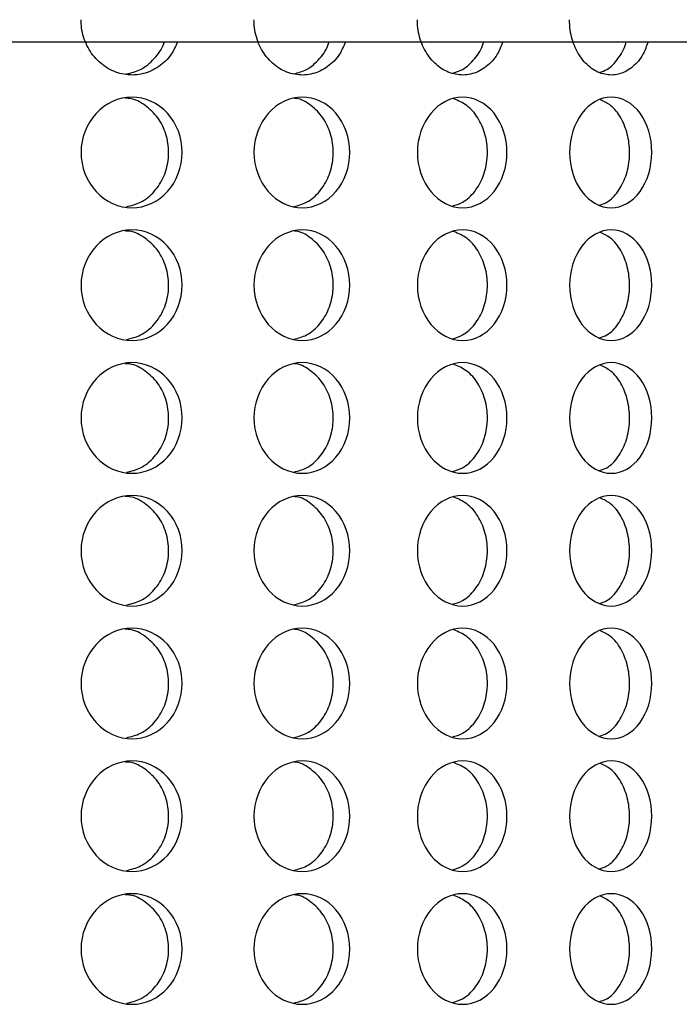
# Paper-space layout '_Top' of a CAD drawing. Units: millimetres. Extents: x -137 to 138, y 0 to 147.
# Drawn here: x -32 to -29, y 86 to 90 of the extents above; entities that cross this region are included whole.
import ezdxf

# ---------------------------------------------------------------- set-up
doc = ezdxf.new("R2010")
doc.units = ezdxf.units.MM

psp = doc.layouts.new('_Top')

# ---------------------------------------------------------------- linework, layer by layer
at = {"color": 7, "linetype": 'Continuous', "lineweight": 25}
psp.add_line((-44.4571, 90.0385), (-25.5429, 90.0385), dxfattribs=at)
for points, knots in [([(-31.4389, 90.0385), (-31.4473, 90.019), (-31.4666, 89.9741), (-31.5219, 89.9227), (-31.5932, 89.8899), (-31.6713, 89.8854), (-31.7465, 89.9094), (-31.8106, 89.9592), (-31.8558, 90.0292), (-31.873, 90.0929), (-31.8741, 90.1297), (-31.8744, 90.1385)], [0, 0, 0, 0, 0.094631, 0.218412, 0.342216, 0.465982, 0.589707, 0.713453, 0.837249, 0.961046, 1, 1, 1, 1]), ([(-30.6805, 90.0385), (-30.6884, 90.019), (-30.7067, 89.9741), (-30.7589, 89.9227), (-30.8264, 89.8899), (-30.9005, 89.8854), (-30.9719, 89.9094), (-31.0328, 89.9592), (-31.0758, 90.0292), (-31.0921, 90.0929), (-31.0931, 90.1297), (-31.0934, 90.1385)], [0, 0, 0, 0, 0.094631, 0.218412, 0.342216, 0.465982, 0.589707, 0.713453, 0.837249, 0.961046, 1, 1, 1, 1]), ([(-29.9695, 90.0385), (-29.9768, 90.019), (-29.9938, 89.9741), (-30.0425, 89.9227), (-30.1054, 89.8899), (-30.1746, 89.8854), (-30.2414, 89.9094), (-30.2984, 89.9592), (-30.3387, 90.0292), (-30.354, 90.0929), (-30.355, 90.1297), (-30.3553, 90.1385)], [0, 0, 0, 0, 0.094631, 0.218412, 0.342216, 0.465982, 0.589707, 0.713453, 0.837249, 0.961046, 1, 1, 1, 1]), ([(-29.3136, 90.0385), (-29.3203, 90.019), (-29.3358, 89.9741), (-29.3803, 89.9227), (-29.438, 89.8899), (-29.5015, 89.8854), (-29.563, 89.9094), (-29.6155, 89.9592), (-29.6527, 90.0292), (-29.6669, 90.0929), (-29.6678, 90.1297), (-29.668, 90.1385)], [0, 0, 0, 0, 0.094631, 0.218412, 0.342216, 0.465982, 0.589707, 0.713453, 0.837249, 0.961046, 1, 1, 1, 1]), ([(-31.6697, 89.8932), (-31.6477, 89.8984), (-31.6005, 89.9098), (-31.5425, 89.9603), (-31.5063, 90.0066), (-31.4991, 90.0361), (-31.4986, 90.0385)], [0, 0, 0, 0, 0.294633, 0.63221, 0.969927, 1, 1, 1, 1]), ([(-30.9136, 89.894), (-30.8936, 89.8991), (-30.8498, 89.9103), (-30.7958, 89.9603), (-30.7615, 90.0066), (-30.7548, 90.0361), (-30.7543, 90.0385)], [0, 0, 0, 0, 0.285542, 0.62747, 0.96954, 1, 1, 1, 1]), ([(-30.1987, 89.8963), (-30.1823, 89.9009), (-30.1436, 89.9117), (-30.0952, 89.9604), (-30.0632, 90.0066), (-30.057, 90.0361), (-30.0565, 90.0385)], [0, 0, 0, 0, 0.261259, 0.614809, 0.968505, 1, 1, 1, 1]), ([(-29.5319, 89.9008), (-29.5207, 89.9043), (-29.4892, 89.9143), (-29.4483, 89.9607), (-29.419, 90.0066), (-29.4133, 90.0361), (-29.4128, 90.0385)], [0, 0, 0, 0, 0.208269, 0.587179, 0.966245, 1, 1, 1, 1]), ([(-31.8744, 89.5385), (-31.8744, 89.6046), (-31.8492, 89.6691), (-31.7641, 89.7614), (-31.7042, 89.7884), (-31.585, 89.7885), (-31.5261, 89.762), (-31.4416, 89.6688), (-31.4176, 89.6046), (-31.4176, 89.4724), (-31.442, 89.4078), (-31.5254, 89.3156), (-31.5847, 89.2885), (-31.7038, 89.2884), (-31.7635, 89.315), (-31.8496, 89.4082), (-31.8744, 89.4724), (-31.8744, 89.5385)], [0, 0, 0, 0, 0.125, 0.125, 0.25, 0.25, 0.375, 0.375, 0.5, 0.5, 0.625, 0.625, 0.75, 0.75, 0.875, 0.875, 1, 1, 1, 1]), ([(-31.6697, 89.2932), (-31.6479, 89.2985), (-31.6009, 89.3099), (-31.5409, 89.3597), (-31.4965, 89.4291), (-31.4804, 89.4929), (-31.4773, 89.5576), (-31.4872, 89.6227), (-31.5246, 89.698), (-31.5825, 89.7531), (-31.6362, 89.7826), (-31.6684, 89.7834), (-31.675, 89.7835)], [0, 0, 0, 0, 0.103335, 0.221731, 0.340177, 0.458623, 0.495899, 0.614295, 0.732691, 0.851121, 0.969575, 1, 1, 1, 1]), ([(-31.0934, 89.5385), (-31.0934, 89.6046), (-31.0695, 89.6691), (-30.9886, 89.7614), (-30.9316, 89.7884), (-30.8187, 89.7885), (-30.7629, 89.762), (-30.683, 89.6688), (-30.6604, 89.6046), (-30.6604, 89.4724), (-30.6834, 89.4078), (-30.7623, 89.3156), (-30.8184, 89.2885), (-30.9313, 89.2884), (-30.988, 89.315), (-31.0699, 89.4082), (-31.0934, 89.4724), (-31.0934, 89.5385)], [0, 0, 0, 0, 0.125, 0.125, 0.25, 0.25, 0.375, 0.375, 0.5, 0.5, 0.625, 0.625, 0.75, 0.75, 0.875, 0.875, 1, 1, 1, 1]), ([(-30.9136, 89.294), (-30.8937, 89.2992), (-30.8502, 89.3105), (-30.7943, 89.3597), (-30.7523, 89.4291), (-30.7371, 89.4929), (-30.7342, 89.5576), (-30.7436, 89.6227), (-30.7788, 89.6981), (-30.8337, 89.7528), (-30.8813, 89.7817), (-30.9086, 89.7828), (-30.9116, 89.7829)], [0, 0, 0, 0, 0.100898, 0.221721, 0.342594, 0.463467, 0.501507, 0.62233, 0.743152, 0.864009, 0.984891, 1, 1, 1, 1]), ([(-30.3553, 89.5385), (-30.3553, 89.6046), (-30.3328, 89.6691), (-30.257, 89.7614), (-30.2037, 89.7884), (-30.0981, 89.7885), (-30.0462, 89.762), (-29.9718, 89.6688), (-29.9507, 89.6046), (-29.9507, 89.4724), (-29.9721, 89.4078), (-30.0456, 89.3156), (-30.0979, 89.2885), (-30.2034, 89.2884), (-30.2564, 89.315), (-30.3332, 89.4082), (-30.3553, 89.4724), (-30.3553, 89.5385)], [0, 0, 0, 0, 0.125, 0.125, 0.25, 0.25, 0.375, 0.375, 0.5, 0.5, 0.625, 0.625, 0.75, 0.75, 0.875, 0.875, 1, 1, 1, 1]), ([(-30.1987, 89.2963), (-30.1824, 89.3009), (-30.1439, 89.3118), (-30.0937, 89.3598), (-30.0546, 89.429), (-30.0405, 89.4929), (-30.0378, 89.5576), (-30.0465, 89.623), (-30.0794, 89.6972), (-30.129, 89.7549), (-30.1709, 89.7722), (-30.1913, 89.7807)], [0, 0, 0, 0, 0.092349, 0.21732, 0.342343, 0.467366, 0.506712, 0.631684, 0.756654, 0.881661, 1, 1, 1, 1]), ([(-29.668, 89.5385), (-29.668, 89.6046), (-29.6472, 89.6691), (-29.5774, 89.7614), (-29.5283, 89.7884), (-29.4313, 89.7885), (-29.3837, 89.762), (-29.3156, 89.6688), (-29.2964, 89.6046), (-29.2964, 89.4724), (-29.316, 89.4078), (-29.3832, 89.3156), (-29.4311, 89.2885), (-29.528, 89.2884), (-29.5768, 89.315), (-29.6476, 89.4082), (-29.668, 89.4724), (-29.668, 89.5385)], [0, 0, 0, 0, 0.125, 0.125, 0.25, 0.25, 0.375, 0.375, 0.5, 0.5, 0.625, 0.625, 0.75, 0.75, 0.875, 0.875, 1, 1, 1, 1]), ([(-29.5319, 89.3008), (-29.5208, 89.3043), (-29.4894, 89.3144), (-29.447, 89.36), (-29.4111, 89.429), (-29.3982, 89.4929), (-29.3958, 89.5576), (-29.4037, 89.623), (-29.4339, 89.6971), (-29.4769, 89.7526), (-29.5124, 89.7689), (-29.5283, 89.7762)], [0, 0, 0, 0, 0.071636, 0.201964, 0.332346, 0.462729, 0.503762, 0.634091, 0.764418, 0.894784, 1, 1, 1, 1]), ([(-31.8744, 88.9385), (-31.8744, 89.0046), (-31.8492, 89.0691), (-31.7641, 89.1614), (-31.7042, 89.1884), (-31.585, 89.1885), (-31.5261, 89.162), (-31.4416, 89.0688), (-31.4176, 89.0046), (-31.4176, 88.8724), (-31.442, 88.8078), (-31.5254, 88.7156), (-31.5847, 88.6885), (-31.7038, 88.6884), (-31.7635, 88.715), (-31.8496, 88.8082), (-31.8744, 88.8724), (-31.8744, 88.9385)], [0, 0, 0, 0, 0.125, 0.125, 0.25, 0.25, 0.375, 0.375, 0.5, 0.5, 0.625, 0.625, 0.75, 0.75, 0.875, 0.875, 1, 1, 1, 1]), ([(-31.6697, 88.6932), (-31.6479, 88.6985), (-31.6009, 88.7099), (-31.5409, 88.7597), (-31.4965, 88.8291), (-31.4804, 88.8929), (-31.4773, 88.9576), (-31.4872, 89.0227), (-31.5246, 89.098), (-31.5825, 89.1531), (-31.6362, 89.1826), (-31.6684, 89.1834), (-31.675, 89.1835)], [0, 0, 0, 0, 0.103335, 0.221731, 0.340177, 0.458623, 0.495899, 0.614295, 0.732691, 0.851121, 0.969575, 1, 1, 1, 1]), ([(-31.0934, 88.9385), (-31.0934, 89.0046), (-31.0695, 89.0691), (-30.9886, 89.1614), (-30.9316, 89.1884), (-30.8187, 89.1885), (-30.7629, 89.162), (-30.683, 89.0688), (-30.6604, 89.0046), (-30.6604, 88.8724), (-30.6834, 88.8078), (-30.7623, 88.7156), (-30.8184, 88.6885), (-30.9313, 88.6884), (-30.988, 88.715), (-31.0699, 88.8082), (-31.0934, 88.8724), (-31.0934, 88.9385)], [0, 0, 0, 0, 0.125, 0.125, 0.25, 0.25, 0.375, 0.375, 0.5, 0.5, 0.625, 0.625, 0.75, 0.75, 0.875, 0.875, 1, 1, 1, 1]), ([(-30.9136, 88.694), (-30.8937, 88.6992), (-30.8502, 88.7105), (-30.7943, 88.7597), (-30.7523, 88.8291), (-30.7371, 88.8929), (-30.7342, 88.9576), (-30.7436, 89.0227), (-30.7788, 89.0981), (-30.8337, 89.1528), (-30.8813, 89.1817), (-30.9086, 89.1828), (-30.9116, 89.1829)], [0, 0, 0, 0, 0.100898, 0.221721, 0.342594, 0.463467, 0.501507, 0.62233, 0.743152, 0.864009, 0.984891, 1, 1, 1, 1]), ([(-30.3553, 88.9385), (-30.3553, 89.0046), (-30.3328, 89.0691), (-30.257, 89.1614), (-30.2037, 89.1884), (-30.0981, 89.1885), (-30.0462, 89.162), (-29.9718, 89.0688), (-29.9507, 89.0046), (-29.9507, 88.8724), (-29.9721, 88.8078), (-30.0456, 88.7156), (-30.0979, 88.6885), (-30.2034, 88.6884), (-30.2564, 88.715), (-30.3332, 88.8082), (-30.3553, 88.8724), (-30.3553, 88.9385)], [0, 0, 0, 0, 0.125, 0.125, 0.25, 0.25, 0.375, 0.375, 0.5, 0.5, 0.625, 0.625, 0.75, 0.75, 0.875, 0.875, 1, 1, 1, 1]), ([(-30.1987, 88.6963), (-30.1824, 88.7009), (-30.1439, 88.7118), (-30.0937, 88.7598), (-30.0546, 88.829), (-30.0405, 88.8929), (-30.0378, 88.9576), (-30.0465, 89.023), (-30.0794, 89.0972), (-30.129, 89.1549), (-30.1709, 89.1722), (-30.1913, 89.1807)], [0, 0, 0, 0, 0.092349, 0.21732, 0.342343, 0.467366, 0.506712, 0.631684, 0.756654, 0.881661, 1, 1, 1, 1]), ([(-29.668, 88.9385), (-29.668, 89.0046), (-29.6472, 89.0691), (-29.5774, 89.1614), (-29.5283, 89.1884), (-29.4313, 89.1885), (-29.3837, 89.162), (-29.3156, 89.0688), (-29.2964, 89.0046), (-29.2964, 88.8724), (-29.316, 88.8078), (-29.3832, 88.7156), (-29.4311, 88.6885), (-29.528, 88.6884), (-29.5768, 88.715), (-29.6476, 88.8082), (-29.668, 88.8724), (-29.668, 88.9385)], [0, 0, 0, 0, 0.125, 0.125, 0.25, 0.25, 0.375, 0.375, 0.5, 0.5, 0.625, 0.625, 0.75, 0.75, 0.875, 0.875, 1, 1, 1, 1]), ([(-29.5319, 88.7008), (-29.5208, 88.7043), (-29.4894, 88.7144), (-29.447, 88.76), (-29.4111, 88.829), (-29.3982, 88.8929), (-29.3958, 88.9576), (-29.4037, 89.023), (-29.4339, 89.0971), (-29.4769, 89.1526), (-29.5124, 89.1689), (-29.5283, 89.1762)], [0, 0, 0, 0, 0.071636, 0.201964, 0.332346, 0.462729, 0.503762, 0.634091, 0.764418, 0.894784, 1, 1, 1, 1]), ([(-31.8744, 88.3385), (-31.8744, 88.4046), (-31.8492, 88.4691), (-31.7641, 88.5614), (-31.7042, 88.5884), (-31.585, 88.5885), (-31.5261, 88.562), (-31.4416, 88.4688), (-31.4176, 88.4046), (-31.4176, 88.2724), (-31.442, 88.2078), (-31.5254, 88.1156), (-31.5847, 88.0885), (-31.7038, 88.0884), (-31.7635, 88.115), (-31.8496, 88.2082), (-31.8744, 88.2724), (-31.8744, 88.3385)], [0, 0, 0, 0, 0.125, 0.125, 0.25, 0.25, 0.375, 0.375, 0.5, 0.5, 0.625, 0.625, 0.75, 0.75, 0.875, 0.875, 1, 1, 1, 1]), ([(-31.6697, 88.0932), (-31.6479, 88.0985), (-31.6009, 88.1099), (-31.5409, 88.1597), (-31.4965, 88.2291), (-31.4804, 88.2929), (-31.4773, 88.3576), (-31.4872, 88.4227), (-31.5246, 88.498), (-31.5825, 88.5531), (-31.6362, 88.5826), (-31.6684, 88.5834), (-31.675, 88.5835)], [0, 0, 0, 0, 0.103335, 0.221731, 0.340177, 0.458623, 0.495899, 0.614295, 0.732691, 0.851121, 0.969575, 1, 1, 1, 1]), ([(-31.0934, 88.3385), (-31.0934, 88.4046), (-31.0695, 88.4691), (-30.9886, 88.5614), (-30.9316, 88.5884), (-30.8187, 88.5885), (-30.7629, 88.562), (-30.683, 88.4688), (-30.6604, 88.4046), (-30.6604, 88.2724), (-30.6834, 88.2078), (-30.7623, 88.1156), (-30.8184, 88.0885), (-30.9313, 88.0884), (-30.988, 88.115), (-31.0699, 88.2082), (-31.0934, 88.2724), (-31.0934, 88.3385)], [0, 0, 0, 0, 0.125, 0.125, 0.25, 0.25, 0.375, 0.375, 0.5, 0.5, 0.625, 0.625, 0.75, 0.75, 0.875, 0.875, 1, 1, 1, 1]), ([(-30.9136, 88.094), (-30.8937, 88.0992), (-30.8502, 88.1105), (-30.7943, 88.1597), (-30.7523, 88.2291), (-30.7371, 88.2929), (-30.7342, 88.3576), (-30.7436, 88.4227), (-30.7788, 88.4981), (-30.8337, 88.5528), (-30.8813, 88.5817), (-30.9086, 88.5828), (-30.9116, 88.5829)], [0, 0, 0, 0, 0.1008983, 0.2217209, 0.3425936, 0.4634671, 0.5015071, 0.6223301, 0.7431517, 0.8640094, 0.9848908, 1, 1, 1, 1]), ([(-30.3553, 88.3385), (-30.3553, 88.4046), (-30.3328, 88.4691), (-30.257, 88.5614), (-30.2037, 88.5884), (-30.0981, 88.5885), (-30.0462, 88.562), (-29.9718, 88.4688), (-29.9507, 88.4046), (-29.9507, 88.2724), (-29.9721, 88.2078), (-30.0456, 88.1156), (-30.0979, 88.0885), (-30.2034, 88.0884), (-30.2564, 88.115), (-30.3332, 88.2082), (-30.3553, 88.2724), (-30.3553, 88.3385)], [0, 0, 0, 0, 0.125, 0.125, 0.25, 0.25, 0.375, 0.375, 0.5, 0.5, 0.625, 0.625, 0.75, 0.75, 0.875, 0.875, 1, 1, 1, 1]), ([(-30.1987, 88.0963), (-30.1824, 88.1009), (-30.1439, 88.1118), (-30.0937, 88.1598), (-30.0546, 88.229), (-30.0405, 88.2929), (-30.0378, 88.3576), (-30.0465, 88.423), (-30.0794, 88.4972), (-30.129, 88.5549), (-30.1709, 88.5722), (-30.1913, 88.5807)], [0, 0, 0, 0, 0.092349, 0.21732, 0.342343, 0.467366, 0.506712, 0.631684, 0.756654, 0.881661, 1, 1, 1, 1]), ([(-29.668, 88.3385), (-29.668, 88.4046), (-29.6472, 88.4691), (-29.5774, 88.5614), (-29.5283, 88.5884), (-29.4313, 88.5885), (-29.3837, 88.562), (-29.3156, 88.4688), (-29.2964, 88.4046), (-29.2964, 88.2724), (-29.316, 88.2078), (-29.3832, 88.1156), (-29.4311, 88.0885), (-29.528, 88.0884), (-29.5768, 88.115), (-29.6476, 88.2082), (-29.668, 88.2724), (-29.668, 88.3385)], [0, 0, 0, 0, 0.125, 0.125, 0.25, 0.25, 0.375, 0.375, 0.5, 0.5, 0.625, 0.625, 0.75, 0.75, 0.875, 0.875, 1, 1, 1, 1]), ([(-29.5319, 88.1008), (-29.5208, 88.1043), (-29.4894, 88.1144), (-29.447, 88.16), (-29.4111, 88.229), (-29.3982, 88.2929), (-29.3958, 88.3576), (-29.4037, 88.423), (-29.4339, 88.4971), (-29.4769, 88.5526), (-29.5124, 88.5689), (-29.5283, 88.5762)], [0, 0, 0, 0, 0.071636, 0.201964, 0.332346, 0.462729, 0.503762, 0.634091, 0.764418, 0.894784, 1, 1, 1, 1]), ([(-31.8744, 87.7385), (-31.8744, 87.8046), (-31.8492, 87.8691), (-31.7641, 87.9614), (-31.7042, 87.9884), (-31.585, 87.9885), (-31.5261, 87.962), (-31.4416, 87.8688), (-31.4176, 87.8046), (-31.4176, 87.6724), (-31.442, 87.6078), (-31.5254, 87.5156), (-31.5847, 87.4885), (-31.7038, 87.4884), (-31.7635, 87.515), (-31.8496, 87.6082), (-31.8744, 87.6724), (-31.8744, 87.7385)], [0, 0, 0, 0, 0.125, 0.125, 0.25, 0.25, 0.375, 0.375, 0.5, 0.5, 0.625, 0.625, 0.75, 0.75, 0.875, 0.875, 1, 1, 1, 1]), ([(-31.6697, 87.4932), (-31.6479, 87.4985), (-31.6009, 87.5099), (-31.5409, 87.5597), (-31.4965, 87.6291), (-31.4804, 87.6929), (-31.4773, 87.7576), (-31.4872, 87.8227), (-31.5246, 87.898), (-31.5825, 87.9531), (-31.6362, 87.9826), (-31.6684, 87.9834), (-31.675, 87.9835)], [0, 0, 0, 0, 0.1033349, 0.2217311, 0.3401765, 0.4586227, 0.4958988, 0.6142954, 0.7326907, 0.8511215, 0.9695753, 1, 1, 1, 1]), ([(-31.0934, 87.7385), (-31.0934, 87.8046), (-31.0695, 87.8691), (-30.9886, 87.9614), (-30.9316, 87.9884), (-30.8187, 87.9885), (-30.7629, 87.962), (-30.683, 87.8688), (-30.6604, 87.8046), (-30.6604, 87.6724), (-30.6834, 87.6078), (-30.7623, 87.5156), (-30.8184, 87.4885), (-30.9313, 87.4884), (-30.988, 87.515), (-31.0699, 87.6082), (-31.0934, 87.6724), (-31.0934, 87.7385)], [0, 0, 0, 0, 0.125, 0.125, 0.25, 0.25, 0.375, 0.375, 0.5, 0.5, 0.625, 0.625, 0.75, 0.75, 0.875, 0.875, 1, 1, 1, 1]), ([(-30.9136, 87.494), (-30.8937, 87.4992), (-30.8502, 87.5105), (-30.7943, 87.5597), (-30.7523, 87.6291), (-30.7371, 87.6929), (-30.7342, 87.7576), (-30.7436, 87.8227), (-30.7788, 87.8981), (-30.8337, 87.9528), (-30.8813, 87.9817), (-30.9086, 87.9828), (-30.9116, 87.9829)], [0, 0, 0, 0, 0.100898, 0.221721, 0.342594, 0.463467, 0.501507, 0.62233, 0.743152, 0.864009, 0.984891, 1, 1, 1, 1]), ([(-30.3553, 87.7385), (-30.3553, 87.8046), (-30.3328, 87.8691), (-30.257, 87.9614), (-30.2037, 87.9884), (-30.0981, 87.9885), (-30.0462, 87.962), (-29.9718, 87.8688), (-29.9507, 87.8046), (-29.9507, 87.6724), (-29.9721, 87.6078), (-30.0456, 87.5156), (-30.0979, 87.4885), (-30.2034, 87.4884), (-30.2564, 87.515), (-30.3332, 87.6082), (-30.3553, 87.6724), (-30.3553, 87.7385)], [0, 0, 0, 0, 0.125, 0.125, 0.25, 0.25, 0.375, 0.375, 0.5, 0.5, 0.625, 0.625, 0.75, 0.75, 0.875, 0.875, 1, 1, 1, 1]), ([(-30.1987, 87.4963), (-30.1824, 87.5009), (-30.1439, 87.5118), (-30.0937, 87.5598), (-30.0546, 87.629), (-30.0405, 87.6929), (-30.0378, 87.7576), (-30.0465, 87.823), (-30.0794, 87.8972), (-30.129, 87.9549), (-30.1709, 87.9722), (-30.1913, 87.9807)], [0, 0, 0, 0, 0.0923488, 0.2173198, 0.3423427, 0.4673664, 0.5067125, 0.6316839, 0.7566539, 0.8816613, 1, 1, 1, 1]), ([(-29.668, 87.7385), (-29.668, 87.8046), (-29.6472, 87.8691), (-29.5774, 87.9614), (-29.5283, 87.9884), (-29.4313, 87.9885), (-29.3837, 87.962), (-29.3156, 87.8688), (-29.2964, 87.8046), (-29.2964, 87.6724), (-29.316, 87.6078), (-29.3832, 87.5156), (-29.4311, 87.4885), (-29.528, 87.4884), (-29.5768, 87.515), (-29.6476, 87.6082), (-29.668, 87.6724), (-29.668, 87.7385)], [0, 0, 0, 0, 0.125, 0.125, 0.25, 0.25, 0.375, 0.375, 0.5, 0.5, 0.625, 0.625, 0.75, 0.75, 0.875, 0.875, 1, 1, 1, 1]), ([(-29.5319, 87.5008), (-29.5208, 87.5043), (-29.4894, 87.5144), (-29.447, 87.56), (-29.4111, 87.629), (-29.3982, 87.6929), (-29.3958, 87.7576), (-29.4037, 87.823), (-29.4339, 87.8971), (-29.4769, 87.9526), (-29.5124, 87.9689), (-29.5283, 87.9762)], [0, 0, 0, 0, 0.071636, 0.201964, 0.332346, 0.462729, 0.503762, 0.634091, 0.764418, 0.894784, 1, 1, 1, 1]), ([(-31.8744, 87.1385), (-31.8744, 87.2046), (-31.8492, 87.2691), (-31.7641, 87.3614), (-31.7042, 87.3884), (-31.585, 87.3885), (-31.5261, 87.362), (-31.4416, 87.2688), (-31.4176, 87.2046), (-31.4176, 87.0724), (-31.442, 87.0078), (-31.5254, 86.9156), (-31.5847, 86.8885), (-31.7038, 86.8884), (-31.7635, 86.915), (-31.8496, 87.0082), (-31.8744, 87.0724), (-31.8744, 87.1385)], [0, 0, 0, 0, 0.125, 0.125, 0.25, 0.25, 0.375, 0.375, 0.5, 0.5, 0.625, 0.625, 0.75, 0.75, 0.875, 0.875, 1, 1, 1, 1]), ([(-31.6697, 86.8932), (-31.6479, 86.8985), (-31.6009, 86.9099), (-31.5409, 86.9597), (-31.4965, 87.0291), (-31.4804, 87.0929), (-31.4773, 87.1576), (-31.4872, 87.2227), (-31.5246, 87.298), (-31.5825, 87.3531), (-31.6362, 87.3826), (-31.6684, 87.3834), (-31.675, 87.3835)], [0, 0, 0, 0, 0.103335, 0.221731, 0.340177, 0.458623, 0.495899, 0.614295, 0.732691, 0.851121, 0.969575, 1, 1, 1, 1]), ([(-31.0934, 87.1385), (-31.0934, 87.2046), (-31.0695, 87.2691), (-30.9886, 87.3614), (-30.9316, 87.3884), (-30.8187, 87.3885), (-30.7629, 87.362), (-30.683, 87.2688), (-30.6604, 87.2046), (-30.6604, 87.0724), (-30.6834, 87.0078), (-30.7623, 86.9156), (-30.8184, 86.8885), (-30.9313, 86.8884), (-30.988, 86.915), (-31.0699, 87.0082), (-31.0934, 87.0724), (-31.0934, 87.1385)], [0, 0, 0, 0, 0.125, 0.125, 0.25, 0.25, 0.375, 0.375, 0.5, 0.5, 0.625, 0.625, 0.75, 0.75, 0.875, 0.875, 1, 1, 1, 1]), ([(-30.9136, 86.894), (-30.8937, 86.8992), (-30.8502, 86.9105), (-30.7943, 86.9597), (-30.7523, 87.0291), (-30.7371, 87.0929), (-30.7342, 87.1576), (-30.7436, 87.2227), (-30.7788, 87.2981), (-30.8337, 87.3528), (-30.8813, 87.3817), (-30.9086, 87.3828), (-30.9116, 87.3829)], [0, 0, 0, 0, 0.1008983, 0.2217209, 0.3425936, 0.4634671, 0.5015071, 0.6223301, 0.7431517, 0.8640094, 0.9848908, 1, 1, 1, 1]), ([(-30.3553, 87.1385), (-30.3553, 87.2046), (-30.3328, 87.2691), (-30.257, 87.3614), (-30.2037, 87.3884), (-30.0981, 87.3885), (-30.0462, 87.362), (-29.9718, 87.2688), (-29.9507, 87.2046), (-29.9507, 87.0724), (-29.9721, 87.0078), (-30.0456, 86.9156), (-30.0979, 86.8885), (-30.2034, 86.8884), (-30.2564, 86.915), (-30.3332, 87.0082), (-30.3553, 87.0724), (-30.3553, 87.1385)], [0, 0, 0, 0, 0.125, 0.125, 0.25, 0.25, 0.375, 0.375, 0.5, 0.5, 0.625, 0.625, 0.75, 0.75, 0.875, 0.875, 1, 1, 1, 1]), ([(-30.1987, 86.8963), (-30.1824, 86.9009), (-30.1439, 86.9118), (-30.0937, 86.9598), (-30.0546, 87.029), (-30.0405, 87.0929), (-30.0378, 87.1576), (-30.0465, 87.223), (-30.0794, 87.2972), (-30.129, 87.3549), (-30.1709, 87.3722), (-30.1913, 87.3807)], [0, 0, 0, 0, 0.092349, 0.21732, 0.342343, 0.467366, 0.506712, 0.631684, 0.756654, 0.881661, 1, 1, 1, 1]), ([(-29.668, 87.1385), (-29.668, 87.2046), (-29.6472, 87.2691), (-29.5774, 87.3614), (-29.5283, 87.3884), (-29.4313, 87.3885), (-29.3837, 87.362), (-29.3156, 87.2688), (-29.2964, 87.2046), (-29.2964, 87.0724), (-29.316, 87.0078), (-29.3832, 86.9156), (-29.4311, 86.8885), (-29.528, 86.8884), (-29.5768, 86.915), (-29.6476, 87.0082), (-29.668, 87.0724), (-29.668, 87.1385)], [0, 0, 0, 0, 0.125, 0.125, 0.25, 0.25, 0.375, 0.375, 0.5, 0.5, 0.625, 0.625, 0.75, 0.75, 0.875, 0.875, 1, 1, 1, 1]), ([(-29.5319, 86.9008), (-29.5208, 86.9043), (-29.4894, 86.9144), (-29.447, 86.96), (-29.4111, 87.029), (-29.3982, 87.0929), (-29.3958, 87.1576), (-29.4037, 87.223), (-29.4339, 87.2971), (-29.4769, 87.3526), (-29.5124, 87.3689), (-29.5283, 87.3762)], [0, 0, 0, 0, 0.071636, 0.201964, 0.332346, 0.462729, 0.503762, 0.634091, 0.764418, 0.894784, 1, 1, 1, 1]), ([(-31.8744, 86.5385), (-31.8744, 86.6046), (-31.8492, 86.6691), (-31.7641, 86.7614), (-31.7042, 86.7884), (-31.585, 86.7885), (-31.5261, 86.762), (-31.4416, 86.6688), (-31.4176, 86.6046), (-31.4176, 86.4724), (-31.442, 86.4078), (-31.5254, 86.3156), (-31.5847, 86.2885), (-31.7038, 86.2884), (-31.7635, 86.315), (-31.8496, 86.4082), (-31.8744, 86.4724), (-31.8744, 86.5385)], [0, 0, 0, 0, 0.125, 0.125, 0.25, 0.25, 0.375, 0.375, 0.5, 0.5, 0.625, 0.625, 0.75, 0.75, 0.875, 0.875, 1, 1, 1, 1]), ([(-31.6697, 86.2932), (-31.6479, 86.2985), (-31.6009, 86.3099), (-31.5409, 86.3597), (-31.4965, 86.4291), (-31.4804, 86.4929), (-31.4773, 86.5576), (-31.4872, 86.6227), (-31.5246, 86.698), (-31.5825, 86.7531), (-31.6362, 86.7826), (-31.6684, 86.7834), (-31.675, 86.7835)], [0, 0, 0, 0, 0.103335, 0.221731, 0.340177, 0.458623, 0.495899, 0.614295, 0.732691, 0.851121, 0.969575, 1, 1, 1, 1]), ([(-31.0934, 86.5385), (-31.0934, 86.6046), (-31.0695, 86.6691), (-30.9886, 86.7614), (-30.9316, 86.7884), (-30.8187, 86.7885), (-30.7629, 86.762), (-30.683, 86.6688), (-30.6604, 86.6046), (-30.6604, 86.4724), (-30.6834, 86.4078), (-30.7623, 86.3156), (-30.8184, 86.2885), (-30.9313, 86.2884), (-30.988, 86.315), (-31.0699, 86.4082), (-31.0934, 86.4724), (-31.0934, 86.5385)], [0, 0, 0, 0, 0.125, 0.125, 0.25, 0.25, 0.375, 0.375, 0.5, 0.5, 0.625, 0.625, 0.75, 0.75, 0.875, 0.875, 1, 1, 1, 1]), ([(-30.9136, 86.294), (-30.8937, 86.2992), (-30.8502, 86.3105), (-30.7943, 86.3597), (-30.7523, 86.4291), (-30.7371, 86.4929), (-30.7342, 86.5576), (-30.7436, 86.6227), (-30.7788, 86.6981), (-30.8337, 86.7528), (-30.8813, 86.7817), (-30.9086, 86.7828), (-30.9116, 86.7829)], [0, 0, 0, 0, 0.100898, 0.221721, 0.342594, 0.463467, 0.501507, 0.62233, 0.743152, 0.864009, 0.984891, 1, 1, 1, 1]), ([(-30.3553, 86.5385), (-30.3553, 86.6046), (-30.3328, 86.6691), (-30.257, 86.7614), (-30.2037, 86.7884), (-30.0981, 86.7885), (-30.0462, 86.762), (-29.9718, 86.6688), (-29.9507, 86.6046), (-29.9507, 86.4724), (-29.9721, 86.4078), (-30.0456, 86.3156), (-30.0979, 86.2885), (-30.2034, 86.2884), (-30.2564, 86.315), (-30.3332, 86.4082), (-30.3553, 86.4724), (-30.3553, 86.5385)], [0, 0, 0, 0, 0.125, 0.125, 0.25, 0.25, 0.375, 0.375, 0.5, 0.5, 0.625, 0.625, 0.75, 0.75, 0.875, 0.875, 1, 1, 1, 1]), ([(-30.1987, 86.2963), (-30.1824, 86.3009), (-30.1439, 86.3118), (-30.0937, 86.3598), (-30.0546, 86.429), (-30.0405, 86.4929), (-30.0378, 86.5576), (-30.0465, 86.623), (-30.0794, 86.6972), (-30.129, 86.7549), (-30.1709, 86.7722), (-30.1913, 86.7807)], [0, 0, 0, 0, 0.092349, 0.21732, 0.342343, 0.467366, 0.506712, 0.631684, 0.756654, 0.881661, 1, 1, 1, 1]), ([(-29.668, 86.5385), (-29.668, 86.6046), (-29.6472, 86.6691), (-29.5774, 86.7614), (-29.5283, 86.7884), (-29.4313, 86.7885), (-29.3837, 86.762), (-29.3156, 86.6688), (-29.2964, 86.6046), (-29.2964, 86.4724), (-29.316, 86.4078), (-29.3832, 86.3156), (-29.4311, 86.2885), (-29.528, 86.2884), (-29.5768, 86.315), (-29.6476, 86.4082), (-29.668, 86.4724), (-29.668, 86.5385)], [0, 0, 0, 0, 0.125, 0.125, 0.25, 0.25, 0.375, 0.375, 0.5, 0.5, 0.625, 0.625, 0.75, 0.75, 0.875, 0.875, 1, 1, 1, 1]), ([(-29.5319, 86.3008), (-29.5208, 86.3043), (-29.4894, 86.3144), (-29.447, 86.36), (-29.4111, 86.429), (-29.3982, 86.4929), (-29.3958, 86.5576), (-29.4037, 86.623), (-29.4339, 86.6971), (-29.4769, 86.7526), (-29.5124, 86.7689), (-29.5283, 86.7762)], [0, 0, 0, 0, 0.071636, 0.201964, 0.332346, 0.462729, 0.503762, 0.634091, 0.764418, 0.894784, 1, 1, 1, 1]), ([(-31.8744, 85.9385), (-31.8744, 86.0046), (-31.8492, 86.0691), (-31.7641, 86.1614), (-31.7042, 86.1884), (-31.585, 86.1885), (-31.5261, 86.162), (-31.4416, 86.0688), (-31.4176, 86.0046), (-31.4176, 85.8724), (-31.442, 85.8078), (-31.5254, 85.7156), (-31.5847, 85.6885), (-31.7038, 85.6884), (-31.7635, 85.715), (-31.8496, 85.8082), (-31.8744, 85.8724), (-31.8744, 85.9385)], [0, 0, 0, 0, 0.125, 0.125, 0.25, 0.25, 0.375, 0.375, 0.5, 0.5, 0.625, 0.625, 0.75, 0.75, 0.875, 0.875, 1, 1, 1, 1]), ([(-31.6697, 85.6932), (-31.6479, 85.6985), (-31.6009, 85.7099), (-31.5409, 85.7597), (-31.4965, 85.8291), (-31.4804, 85.8929), (-31.4773, 85.9576), (-31.4872, 86.0227), (-31.5246, 86.098), (-31.5825, 86.1531), (-31.6362, 86.1826), (-31.6684, 86.1834), (-31.675, 86.1835)], [0, 0, 0, 0, 0.103335, 0.221731, 0.340177, 0.458623, 0.495899, 0.614295, 0.732691, 0.851121, 0.969575, 1, 1, 1, 1]), ([(-31.0934, 85.9385), (-31.0934, 86.0046), (-31.0695, 86.0691), (-30.9886, 86.1614), (-30.9316, 86.1884), (-30.8187, 86.1885), (-30.7629, 86.162), (-30.683, 86.0688), (-30.6604, 86.0046), (-30.6604, 85.8724), (-30.6834, 85.8078), (-30.7623, 85.7156), (-30.8184, 85.6885), (-30.9313, 85.6884), (-30.988, 85.715), (-31.0699, 85.8082), (-31.0934, 85.8724), (-31.0934, 85.9385)], [0, 0, 0, 0, 0.125, 0.125, 0.25, 0.25, 0.375, 0.375, 0.5, 0.5, 0.625, 0.625, 0.75, 0.75, 0.875, 0.875, 1, 1, 1, 1]), ([(-30.9136, 85.694), (-30.8937, 85.6992), (-30.8502, 85.7105), (-30.7943, 85.7597), (-30.7523, 85.8291), (-30.7371, 85.8929), (-30.7342, 85.9576), (-30.7436, 86.0227), (-30.7788, 86.0981), (-30.8337, 86.1528), (-30.8813, 86.1817), (-30.9086, 86.1828), (-30.9116, 86.1829)], [0, 0, 0, 0, 0.100898, 0.221721, 0.342594, 0.463467, 0.501507, 0.62233, 0.743152, 0.864009, 0.984891, 1, 1, 1, 1]), ([(-30.3553, 85.9385), (-30.3553, 86.0046), (-30.3328, 86.0691), (-30.257, 86.1614), (-30.2037, 86.1884), (-30.0981, 86.1885), (-30.0462, 86.162), (-29.9718, 86.0688), (-29.9507, 86.0046), (-29.9507, 85.8724), (-29.9721, 85.8078), (-30.0456, 85.7156), (-30.0979, 85.6885), (-30.2034, 85.6884), (-30.2564, 85.715), (-30.3332, 85.8082), (-30.3553, 85.8724), (-30.3553, 85.9385)], [0, 0, 0, 0, 0.125, 0.125, 0.25, 0.25, 0.375, 0.375, 0.5, 0.5, 0.625, 0.625, 0.75, 0.75, 0.875, 0.875, 1, 1, 1, 1]), ([(-30.1987, 85.6963), (-30.1824, 85.7009), (-30.1439, 85.7118), (-30.0937, 85.7598), (-30.0546, 85.829), (-30.0405, 85.8929), (-30.0378, 85.9576), (-30.0465, 86.023), (-30.0794, 86.0972), (-30.129, 86.1549), (-30.1709, 86.1722), (-30.1913, 86.1807)], [0, 0, 0, 0, 0.092349, 0.21732, 0.342343, 0.467366, 0.506712, 0.631684, 0.756654, 0.881661, 1, 1, 1, 1]), ([(-29.668, 85.9385), (-29.668, 86.0046), (-29.6472, 86.0691), (-29.5774, 86.1614), (-29.5283, 86.1884), (-29.4313, 86.1885), (-29.3837, 86.162), (-29.3156, 86.0688), (-29.2964, 86.0046), (-29.2964, 85.8724), (-29.316, 85.8078), (-29.3832, 85.7156), (-29.4311, 85.6885), (-29.528, 85.6884), (-29.5768, 85.715), (-29.6476, 85.8082), (-29.668, 85.8724), (-29.668, 85.9385)], [0, 0, 0, 0, 0.125, 0.125, 0.25, 0.25, 0.375, 0.375, 0.5, 0.5, 0.625, 0.625, 0.75, 0.75, 0.875, 0.875, 1, 1, 1, 1]), ([(-29.5319, 85.7008), (-29.5208, 85.7043), (-29.4894, 85.7144), (-29.447, 85.76), (-29.4111, 85.829), (-29.3982, 85.8929), (-29.3958, 85.9576), (-29.4037, 86.023), (-29.4339, 86.0971), (-29.4769, 86.1526), (-29.5124, 86.1689), (-29.5283, 86.1762)], [0, 0, 0, 0, 0.071636, 0.201964, 0.332346, 0.462729, 0.503762, 0.634091, 0.764418, 0.894784, 1, 1, 1, 1])]:
    psp.add_open_spline(points, degree=3, knots=knots, dxfattribs=at)

doc.saveas('drawing.dxf')
